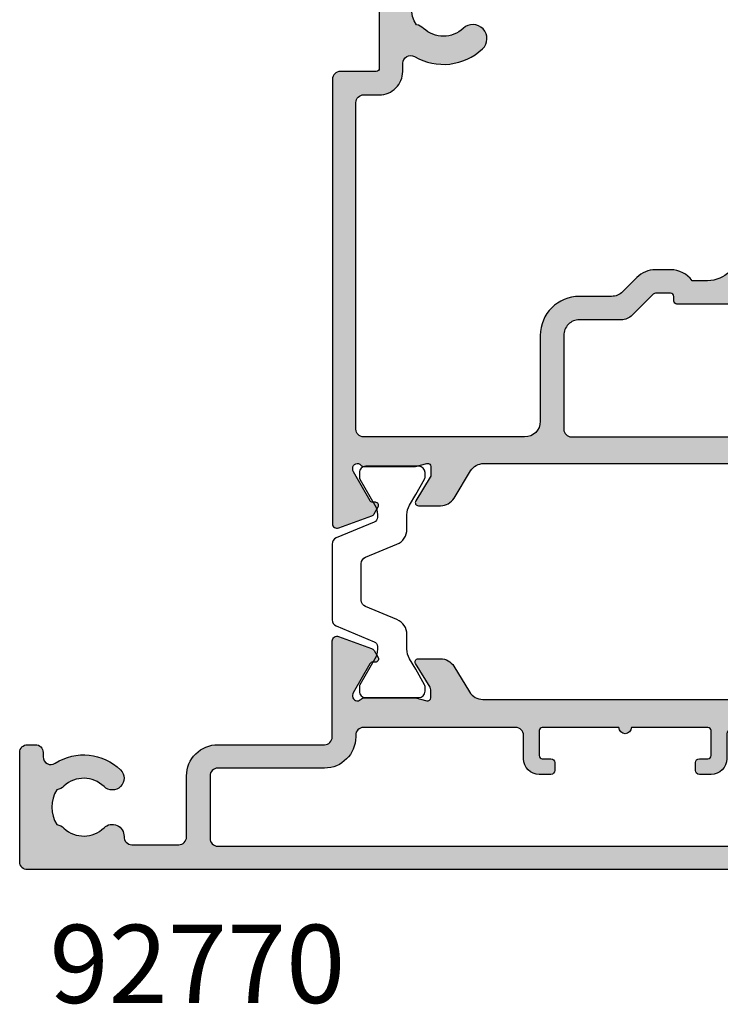
# Model space of a CAD drawing. Units: millimetres. Extents: x 0 to 354, y 0 to 482.
# Drawn here: x 175 to 220, y 133 to 196 of the extents above; entities that cross this region are included whole.
import ezdxf

# ---------------------------------------------------------------- set-up
doc = ezdxf.new("R2010")
doc.units = ezdxf.units.MM
for name, color, linetype in [('92770$0$APL Hatch', 253, 'Continuous'), ('92770$0$APL Joinery', 2, 'Continuous'), ('APL Joinery', 2, 'Continuous'), ('APL Notes', 7, 'Continuous')]:
    doc.layers.add(name, color=color, linetype=linetype)
doc.styles.add('Arial-Bold', font='arialbd.ttf')

# ---------------------------------------------------------------- blocks, each defined once
blk = doc.blocks.new('92770$0$9100381')
at = {"layer": '92770$0$APL Joinery', "color": 8, "ltscale": 2}
blk.add_lwpolyline([(-2.42278549999989, 8.526512829121202e-14), (2.422785499999889, 8.526512829121202e-14, 0.3033465624796744), (2.820053499999773, 0.2654460000001677), (3.827201499999745, 2.696915000000303, -0.3053436210547263), (4.134494499999647, 2.900620000000089), (4.306864894963354, 2.899360076298393, -0.1297792508535488), (4.917739372041581, 2.733300558780684), (6.585652416815492, 1.770459135663231, 0.13163778731986), (6.685642398691556, 1.743670000000407), (7.000000000000028, 1.74367000000035, 0.4142135623731213), (7.400000000000063, 2.143670000000355), (7.400000000000063, 5.543669999999736, 0.4142135623726996), (7.000000000000625, 5.943669999999742), (6.685640353641531, 5.943670000000196, 0.1316526051181045), (6.585640280411297, 5.916875038477741), (5.592821000002431, 5.343670000000287), (4.914999767771377, 4.952330664593973, -0.1316522343267966), (4.295000879337948, 4.786202807049193), (3.374269377865147, 4.786202807049193, 0.3033468671118683), (2.413434500000221, 4.144193000000087), (1.577241508704645, 2.125446021016358, -0.3033466127794313), (1.179973352416454, 1.859999999999928), (-1.179973352416738, 1.859999999999985, -0.3033466127794396), (-1.577241508704986, 2.12544602101633), (-2.413434499999795, 4.144193000000172, 0.3033468671118665), (-3.374269377864977, 4.786202807049222), (-4.295000879338005, 4.786202807049193, -0.1316522343268009), (-4.914999767771519, 4.952330664594058), (-5.592821000002488, 5.343670000000287), (-6.585640280411383, 5.916875038477741, 0.13165260511811), (-6.685640353641617, 5.943670000000196), (-7.000000000000455, 5.943669999999742, 0.4142135623726788), (-7.399999999999892, 5.543669999999764), (-7.400000000000574, 2.143670000000469, 0.4142135623731367), (-7.000000000000483, 1.743670000000378), (-6.688321000000116, 1.743670000000947, 0.1320607039702207), (-6.583029255663774, 1.771973416173438), (-4.917739372041552, 2.733300558780655, -0.1297792508535493), (-4.306864894963326, 2.899360076298393), (-4.134494499999647, 2.900619999999975, -0.3053436210547183), (-3.827201500000001, 2.696915000000217), (-2.820053500000114, 0.2654459999999688, 0.303346562479663)], format="xyb", close=True, dxfattribs=at)
blk = doc.blocks.new('92770$0$00554c')
at = {"layer": '92770$0$APL Hatch'}
h = blk.add_hatch(color=256, dxfattribs=at)
h.paths.add_polyline_path([(-14.42100963185112, -23.55766639269086, -0.2614125764230122), (-14.90000000001055, -22.7041155954155), (-14.90000000001055, -5.974072534853349, -0.2614125764230764), (-14.42100963185087, -5.120521737577594), (-12.77899036816772, -4.118228898325691, 0.2614125764230214), (-12.30000000000829, -3.264678101050324), (-12.30000000000829, -1.839094867625132, 0.5855240683198449), (-12.60420192637631, -1.668384708170153), (-14.19448045462378, -2.639094867625091), (-14.8000000000084, -2.639094867625082, -0.4903143948256964), (-14.99364916731875, -2.38909486762509), (-14.80635083269809, -1.663691536866723, 0.06325422392994678), (-14.80000000000837, -1.613691536866554), (-14.80000000000828, 1.613691536874748, 0.2134217652833791), (-14.90000000000831, 1.837298334624855, -0.6885002580690054), (-14.70000000000849, 2.360905132374683), (-14.53968203403502, 2.360905132374924), (-12.61800237420792, 1.251422863477415, -0.2679491924311395), (-12.51800237420795, 1.078217782720484), (-12.51800237420778, 0.9050127019636772, 0.5773502691896197), (-12.21800237420789, 0.7318076212066256), (-11.77249766335399, 0.9890198859435839, 0.1763269807084479), (-11.64058987711823, 1.146221464081263), (-10.87185648905081, 3.258299089376952, 0.5205670505517836), (-11.15376427528658, 3.660905132375319), (-18.64998347515575, 3.660905132375319), (-19.14998347515393, 3.160905132375319), (-19.64998347515393, 3.660905132375319), (-25.30000000000837, 3.6609051323735, 0.4142135623730113), (-25.80000000000837, 3.1609051323735), (-25.80000000000837, -51.83909326264484, 0.4142135623731283), (-25.30000000000473, -52.33909326264484), (-18.30000000000473, -52.33909326264484, 0.4142135623730951), (-17.80000000000473, -51.83909326264484), (-17.80000000000655, -51.33909326264484, 0.4142135623729619), (-18.30000000000655, -50.83909326264484), (-18.57315943995309, -50.83909326264484, -0.5952667734435315), (-18.99222964255932, -50.0663659899169, 0.3526240526986234), (-19.41634615385374, -45.88522530931596, 1), (-20.48365384616227, -46.93919603468612, -0.4039324889478331), (-20.45454545455323, -49.50883814494091, 0.1432248589122045), (-20.68423826075377, -49.95885363584466, -0.2959768337496242), (-22.91576173926114, -49.95885363584102, 0.1432248589117307), (-23.14545454546169, -49.50883814494091, -0.4039324889476343), (-23.11634615385447, -46.93919603468794, 0.6804429733204057), (-23.68000000000939, -45.66281091219435, -0.4259815677329873), (-24.20000000000982, -45.16321107232079), (-24.20000000000982, -42.16221067200104, -0.4142135623730951), (-23.70000000000982, -41.66221067200104), (-19.80000000000473, -41.66221067200286, 0.4142135623731616), (-17.80000000000655, -39.66221067199922), (-17.80000000000837, -32.83909326264484, -0.4142135623730951), (-17.30000000000837, -32.33909326264484), (-11.1537642752866, -32.33909326264328, 0.5205670505517834), (-10.87185648905082, -31.93648721964556), (-11.64058987711823, -29.82440959434988, 0.1763269807084475), (-11.77249766335399, -29.66720801621219), (-12.21800237420789, -29.40999575147524, 0.5773502691896196), (-12.51800237420778, -29.58320083223228), (-12.51800237420795, -29.75640591298909, -0.2679491924311395), (-12.61800237420792, -29.92961099374602), (-14.53968203403505, -31.03909326264354), (-14.70000000000849, -31.0390932626433, -0.6885002580690059), (-14.90000000000831, -30.51548646489347, 0.2134217652833793), (-14.80000000000837, -30.29187966714335), (-14.80000000000846, -27.06449659340207, 0.06325422392994678), (-14.80635083269809, -27.01449659340187), (-14.99364916731875, -26.28909326264353, -0.4903143948256964), (-14.8000000000084, -26.03909326264352), (-14.19448045462373, -26.03909326264353), (-12.60420192637631, -27.00980342209846, 0.5855240683198449), (-12.30000000000829, -26.83909326264347), (-12.30000000000829, -25.4135100292183, 0.2614125764230213), (-12.77899036816772, -24.55995923194292)])
h.paths.add_polyline_path([(-16.70000000000618, -30.33909326264666, -0.4142135623733614), (-17.20000000000618, -30.83909326264666), (-17.30000000000837, -30.83909326264666, 0.4142135623729037), (-19.30000000000837, -32.83909326264484), (-19.30000000000837, -39.66221067200104, -0.4142135623730951), (-19.80000000000837, -40.16221067200104), (-23.80000000000473, -40.16221067199922, -0.4142135623730951), (-24.30000000000473, -39.66221067199922), (-24.30000000000837, 0.1609051323753192, -0.4142135623731098), (-23.80000000000837, 0.6609051323753192), (-17.200000000008, 0.6609051323753192, -0.414213562373094), (-16.700000000008, 0.1609051323753192), (-16.70000000000618, -6.600800387683648, -0.4142135623730951), (-17.20000000000618, -7.100800387683648), (-18.70000000000437, -7.100800387683648, 0.4142135623730951), (-19.70000000000437, -8.100800387683648), (-19.70000000000437, -8.850800387683648, 0.4142135623726287), (-19.45000000000437, -9.100800387683648), (-18.95000000000437, -9.100800387683648, 0.4142135623730951), (-18.70000000000437, -8.850800387683648), (-18.70000000000437, -8.300800387682557, -0.4142135623710971), (-18.50000000000364, -8.100800387683648), (-16.90000000000509, -8.100800387683648, -0.414213562371763), (-16.70000000000437, -8.300800387682557), (-16.70000000000437, -13.20080038768401, 1), (-16.70000000000437, -14.00080038768328), (-16.70000000000437, -18.90080038768292, -0.4142135623744269), (-16.90000000000327, -19.10080038768365), (-18.50000000000364, -19.10080038768547, -0.4142135623697652), (-18.70000000000255, -18.90080038768474), (-18.70000000000255, -18.35080038768365, 0.4142135623730951), (-18.95000000000255, -18.10080038768365), (-19.45000000000255, -18.10080038768365, 0.4142135623730951), (-19.70000000000255, -18.35080038768365), (-19.70000000000437, -19.10080038768365, 0.4142135623730951), (-18.70000000000437, -20.10080038768365), (-17.20000000000618, -20.10080038768547, -0.414213562373661), (-16.70000000000618, -20.60080038768547)], flags=16)
at = {"layer": '92770$0$APL Joinery', "ltscale": 2}
blk.add_lwpolyline([(-14.90000000001055, -22.70411559531067), (-14.90000000001055, -5.974072534853349, -0.2614125764230763), (-14.42100963185087, -5.120521737577594), (-12.77899036816772, -4.118228898325691, 0.2614125764230213), (-12.30000000000829, -3.264678101050324), (-12.30000000000829, -1.839094867625132, 0.5855240683198449), (-12.60420192637631, -1.668384708170153), (-14.12250376200237, -2.595160106807713, -0.137872106747587), (-14.27880665155456, -2.63909486762509), (-14.8000000000084, -2.639094867625082, -0.4903143948256965), (-14.99364916731875, -2.38909486762509), (-14.80635083269809, -1.663691536866723, 0.06325422392994678), (-14.80000000000837, -1.613691536866554), (-14.80000000000828, 1.613691536874748, 0.2134217652833791), (-14.90000000000831, 1.837298334624855, -0.6885002580690056), (-14.70000000000849, 2.360905132374683), (-14.62006679176461, 2.360905132374803, -0.1316524975877804), (-14.47006679176416, 2.320712753510136), (-12.61800237420792, 1.251422863477415, -0.2679491924311395), (-12.51800237420795, 1.078217782720484), (-12.51800237420778, 0.9050127019636772, 0.5773502691896196), (-12.21800237420789, 0.7318076212066256), (-11.77249766335399, 0.9890198859435839, 0.1763269807084478), (-11.64058987711823, 1.146221464081263), (-10.87185648905081, 3.258299089376952, 0.5205670505517836), (-11.15376427528658, 3.660905132375319), (-18.64998347515575, 3.660905132375319), (-19.14998347515393, 3.160905132375319), (-19.64998347515393, 3.660905132375319), (-25.30000000000837, 3.6609051323735, 0.4142135623730113), (-25.80000000000837, 3.1609051323735), (-25.80000000000837, -51.83909326264484, 0.4142135623731283), (-25.30000000000473, -52.33909326264484), (-18.30000000000473, -52.33909326264484, 0.414213562373095), (-17.80000000000473, -51.83909326264484), (-17.80000000000655, -51.33909326264484, 0.4142135623729619), (-18.30000000000655, -50.83909326264484), (-18.57315943995309, -50.83909326264484, -0.5952667734435315), (-18.99222964255932, -50.0663659899169, 0.3526240526986234), (-19.41634615385374, -45.88522530931596, 0.9999999999999997), (-20.48365384616227, -46.93919603468612, -0.4039324889478331), (-20.45454545455323, -49.50883814494091, 0.1432248589122045), (-20.68423826075377, -49.95885363584466, -0.2959768337496242), (-22.91576173926114, -49.95885363584102, 0.1432248589117307), (-23.14545454546169, -49.50883814494091, -0.4039324889476343), (-23.11634615385447, -46.93919603468794, 0.6804429733204057), (-23.68000000000939, -45.66281091219435, -0.4259815677329871), (-24.20000000000982, -45.16321107232079), (-24.20000000000982, -42.16221067200104, -0.414213562373095), (-23.70000000000982, -41.66221067200104), (-19.80000000000473, -41.66221067200286, 0.4142135623731616), (-17.80000000000655, -39.66221067199922), (-17.80000000000837, -32.83909326264484, -0.414213562373095), (-17.30000000000837, -32.33909326264484), (-11.1537642752866, -32.33909326264328, 0.5205670505517834), (-10.87185648905082, -31.93648721964556), (-11.64058987711823, -29.82440959434988, 0.1763269807084475), (-11.77249766335399, -29.66720801621219), (-12.21800237420789, -29.40999575147524, 0.5773502691896196), (-12.51800237420778, -29.58320083223228), (-12.51800237420795, -29.75640591298909, -0.2679491924311395), (-12.61800237420792, -29.92961099374602), (-14.47006679176416, -30.99890088377874, -0.1316524975877802), (-14.62006679176461, -31.03909326264342), (-14.70000000000849, -31.0390932626433, -0.6885002580690059), (-14.90000000000831, -30.51548646489347, 0.2134217652833793), (-14.80000000000837, -30.29187966714335), (-14.80000000000846, -27.06449659340207, 0.06325422392994678), (-14.80635083269809, -27.01449659340187), (-14.99364916731875, -26.28909326264353, -0.4903143948256964), (-14.8000000000084, -26.03909326264352), (-14.27880665155456, -26.03909326264353, -0.137872106747587), (-14.12250376200237, -26.08302802346088), (-12.60420192637631, -27.00980342209846, 0.5855240683198449), (-12.30000000000829, -26.83909326264347), (-12.30000000000829, -25.4135100292183, 0.2614125764230213), (-12.77899036816772, -24.55995923194292), (-14.42100963185112, -23.55766639269086, -0.2614125764230764), (-14.90000000001055, -22.70411559541526)], format="xyb", dxfattribs=at)
at = {"layer": '92770$0$APL Joinery'}
blk.add_lwpolyline([(-16.700000000008, 0.1609051323753192), (-16.70000000000618, -6.600800387683648, -0.414213562373095), (-17.20000000000618, -7.100800387683648), (-18.70000000000437, -7.100800387683648, 0.414213562373095), (-19.70000000000437, -8.100800387683648), (-19.70000000000437, -8.850800387683648, 0.4142135623726289), (-19.45000000000437, -9.100800387683648), (-18.95000000000437, -9.100800387683648, 0.414213562373095), (-18.70000000000437, -8.850800387683648), (-18.70000000000437, -8.300800387682557, -0.4142135623710971), (-18.50000000000364, -8.100800387683648), (-16.90000000000509, -8.100800387683648, -0.4142135623717631), (-16.70000000000437, -8.300800387682557), (-16.70000000000437, -13.20080038768401, 0.9999999999999999), (-16.70000000000437, -14.00080038768328), (-16.70000000000437, -18.90080038768292, -0.414213562374427), (-16.90000000000327, -19.10080038768365), (-18.50000000000364, -19.10080038768547, -0.4142135623697652), (-18.70000000000255, -18.90080038768474), (-18.70000000000255, -18.35080038768365, 0.414213562373095), (-18.95000000000255, -18.10080038768365), (-19.45000000000255, -18.10080038768365, 0.414213562373095), (-19.70000000000255, -18.35080038768365), (-19.70000000000437, -19.10080038768365, 0.414213562373095), (-18.70000000000437, -20.10080038768365), (-17.20000000000618, -20.10080038768547, -0.4142135623736611), (-16.70000000000618, -20.60080038768547), (-16.70000000000618, -30.33909326264666, -0.4142135623733614), (-17.20000000000618, -30.83909326264666), (-17.30000000000837, -30.83909326264666, 0.4142135623729036), (-19.30000000000837, -32.83909326264484), (-19.30000000000837, -39.66221067200104, -0.414213562373095), (-19.80000000000837, -40.16221067200104), (-23.80000000000473, -40.16221067199922, -0.414213562373095), (-24.30000000000473, -39.66221067199922), (-24.30000000000837, 0.1609051323753192, -0.4142135623731099), (-23.80000000000837, 0.6609051323753192), (-17.200000000008, 0.6609051323753192, -0.414213562373094)], format="xyb", close=True, dxfattribs=at)
blk = doc.blocks.new('92770$0$00657c')
at = {"layer": '92770$0$APL Hatch'}
h = blk.add_hatch(color=256, dxfattribs=at)
h.paths.add_polyline_path([(38.79994265547543, 3.660905130784037), (11.15376427528228, 3.660905132331804, 0.5205670505517838), (10.87185648904649, 3.258299089334086), (11.6405898771139, 1.146221464038398, 0.1763269807084481), (11.77249766334966, 0.9890198859007184), (12.21800237420356, 0.7318076211637603, 0.5773502691896197), (12.51800237420345, 0.905012701920812), (12.51800237420363, 1.078217782677619, -0.2679491924311395), (12.61800237420359, 1.25142286343455), (14.47006679175983, 2.320712753467269, -0.1316524975877804), (14.62006679176028, 2.360905132331936), (14.70000000000416, 2.360905132331816, -0.6885002580689814), (14.90000000000399, 1.837298334582001, 0.2134217652833974), (14.80000000000395, 1.613691536831881), (14.80000000000404, -1.613691536909421, 0.0632542239299469), (14.80635083269376, -1.66369153690959), (14.99364916731442, -2.389094867667957, -0.4903143948256962), (14.80000000000407, -2.639094867667949), (14.27880665155023, -2.639094867667957, -0.1378721067475879), (14.12250376199804, -2.59516010685058), (12.60420192637198, -1.668384708213019, 0.5855240683198449), (12.30000000000395, -1.839094867667997), (12.30000000000395, -3.264678101093189, 0.2614125764230214), (12.77899036816338, -4.118228898368558), (14.52100963183982, -5.181561998313442, -0.2614125764230336), (14.99999999999931, -6.035112795588823), (15.00000000000477, -22.64307533114894, -0.2614125764239389), (14.52100963183982, -23.49662612842464), (12.77899036816338, -24.55995922836953, 0.2614125764230213), (12.30000000000395, -25.41351002564491), (12.30000000000395, -26.83909325907008, 0.5855240683198447), (12.60420192637197, -27.00980341852507), (14.12250376199804, -26.08302801988749, -0.1378721067475877), (14.27880665155023, -26.03909325907014), (14.80000000000407, -26.03909325907013, -0.4903143948256962), (14.99364916731442, -26.28909325907014), (14.80635083269376, -27.01449658982848, 0.06325422392994678), (14.80000000000412, -27.06449658982868), (14.80000000000404, -30.29187966356996, 0.2134217652834403), (14.90000000000403, -30.51548646132012, -0.6885002580689241), (14.70000000000416, -31.03909325906991), (14.62006679176028, -31.03909325907003, -0.1316524975877806), (14.47006679175982, -30.99890088020535), (12.61800237420359, -29.92961099017263, -0.2679491924311395), (12.51800237420362, -29.7564059094157), (12.51800237420345, -29.58320082865889, 0.5773502691896196), (12.21800237420355, -29.40999574790185), (11.77249766334966, -29.6672080126388, 0.1763269807084476), (11.6405898771139, -29.82440959077649), (10.87185648904648, -31.93648721607217, 0.5205670505517835), (11.15376427528227, -32.33909325906989), (39.59890748424117, -32.3390932626877, 0.4142135623738942), (40.09890748424117, -31.83909326268589), (40.09890748424117, -29.53898231831375, -0.4142135623730951), (40.2989074842419, -29.33898231831302), (48.09947874613612, -29.33898231831484, -0.4142135623710972), (48.29947874613503, -29.53898231831193), (48.29947874613503, -32.1390932626797, 0.4142135623690994), (48.49947874613394, -32.33909326267861), (50.20001038397025, -32.33909326267861), (50.5995374751867, -31.93958496110975), (60.89954452726602, -31.93973310828154), (61.29888589986626, -32.33909326267861), (65.60012646196742, -32.33909326267861, 1.000065988179799), (65.60003408765374, -30.9391856491817), (49.79900558543635, -30.94115776646653), (49.79918385007044, -29.53906109188723, 0.4142271343476128), (48.09918385189598, -27.83898231831302), (46.81501038714963, -27.8389823183112, -0.6527391766896053), (46.66764039999984, -27.50377105071119, 0.1778663245116641), (47.54673695006317, -25.36724093899624, -0.403041030470049), (47.74659031333908, -25.17489817007993), (48.0994648457738, -25.17489817007993, 0.4141999905284329), (49.79946484395009, -23.47497694365632), (49.79976945823842, -11.43922402660395), (53.09983794703408, -11.43922402660395, 1.044748832515006), (53.03864860053659, -10.04190353796515), (47.19370667606858, -10.55479277971393, -0.4400876988358574), (46.64999999998258, -10.05670671640622), (46.6499999999753, 20.16079843246631, 0.4142135623732282), (46.1499999999753, 20.66079843246631), (37.75391247491938, 20.6607984324654, 0.4142135623730951), (37.50391247491938, 20.4107984324654), (37.50391247491938, 19.31079843246503, 0.4142135623730951), (37.75391247491938, 19.06079843246503), (43.30391247491865, 19.06079843246503, -0.4142135623717632), (43.50391247491938, 18.86079843246522), (43.50391247491938, 15.76079843246485, -0.4142135623717632), (43.30391247491865, 15.56079843246503), (39.75391247491938, 15.56079843246503, -0.4142135623719629), (39.50391247491938, 15.81079843246413), (39.50391247491938, 16.31079843246503, 0.6681786379200715), (39.07713577962135, 16.48757512776125), (37.57322330467945, 14.98366265281844, 0.1989123673795671), (37.49999999997384, 14.80688595752132), (37.49999999997384, 11.76079843246485, 0.4142135623721013), (37.69999999997457, 11.56079843246505), (38.49999999997384, 11.56079843246504, 0.4142135623718516), (38.69999999997458, 11.76079843246485), (38.69999999997457, 13.76079843246394, -0.4142135623730118), (38.8999999999753, 13.96079843246467), (42.64999999997393, 13.96079843246467), (42.64999999997394, 13.06069638102291, 1), (43.44999999997389, 13.06069638102291), (43.4499999999739, 13.96079843246626), (44.74999999997384, 13.96079843246626), (44.74999999997407, 0.260798432466224), (42.44999999997388, 0.260798432466224), (42.44999999997389, 0.7607984324663377, 0.4142135623730951), (41.94999999997389, 1.260798432466338), (39.79999999997676, 1.260798432466338), (39.79999999997676, 2.66090513242829, 0.4142303582884186)])
h.paths.add_polyline_path([(37.80000044025609, 2.160902314608045, -0.4142133044634429), (38.2999999999767, 1.660902314608272), (38.29999999997664, -0.1998643830772906, -0.2679491924311871), (38.04999999997653, -0.6328770849695573), (31.22871870788662, -4.571145675173405, -0.1316524975874047), (30.22871870788662, -4.839094867605702), (25.40000000000077, -4.839094867603428, 0.4142135623734283), (25.20000000000004, -5.039094867604611), (25.20000000000004, -10.2975994305449, 0.4142135623757588), (25.40000000000077, -10.49759943054381), (25.70000000000186, -10.49759943054335, -0.4142135623714301), (25.90000000000077, -10.69759943054454), (25.90000000000077, -11.66393521010981, -0.1989123673797012), (25.84142135623846, -11.80535656634641), (24.49289321881701, -13.15388470376968, 0.1989123673794851), (24.20000000000186, -13.86099148495635), (24.20000000000186, -16.53909486760643, -0.4142135623731616), (23.20000000000186, -17.53909486760643), (17.20000000000186, -17.53909486760461, -0.4142135623730951), (16.70000000000186, -17.03909486760461), (16.70000000000186, 1.660920454118916, -0.4142138202827493), (17.20000044028097, 2.160920454118916)], flags=16)
h.paths.add_polyline_path([(39.9998151903248, -1.23920156753389), (45.14999999998247, -1.239201567534003), (45.14999999998076, -10.05670671640622, 0.4142135623730617), (47.14999999999895, -12.05670671640213), (47.79972505913906, -12.05670671640076, -0.4148333891618677), (48.29972394003311, -12.5577645942027), (48.29947874613321, -23.17492133877898, -0.768514593917412), (47.36570939356766, -23.42358300718833, 0.05904150961099613), (46.85373856975855, -22.73380998300362, 1), (45.54464766066813, -23.96923743604546, -0.3973597071197238), (45.54464766065835, -26.5087272006206, 0.1432248589103012), (45.31495485445634, -26.95874269151467, -0.2959768337486489), (43.08343137594169, -26.95874269151103, 0.1432248589144713), (42.85373856973495, -26.50872720058241, -0.3973597071163787), (42.8537385697475, -23.96923743603164, 1), (41.54464766069749, -22.73380998298227, 0.3333397363860464), (41.05099751990561, -27.08597027012443, -0.5796759807343747), (40.6197378493191, -27.83898231831302), (40.09919311078669, -27.83898231831302, 0.4142271343477687), (38.5991931123965, -29.33905182441016), (38.59923945063678, -30.33907009398866, -0.414227134347236), (38.0992394511752, -30.83909326268498), (17.2000000000055, -30.83909326268589, -0.4142135623722293), (16.7000000000055, -30.33909326268407), (16.7000000000055, -20.03909486760643, -0.4142135623730951), (17.7000000000055, -19.03909486760643), (23.20000000000186, -19.03909486760461, 0.4142135623730951), (25.70000000000186, -16.53909486760461), (25.70000000000186, -14.48231182851453, -0.1989123673795127), (25.99289321881701, -13.77520504732741), (26.90208152801755, -12.86601673812732, 0.1989123673795449), (27.39999999999895, -11.66393521010981), (27.39999999999895, -10.69759943054454, 0.239931647953462), (26.70000000000004, -9.322826722058046), (26.70000000000004, -8.339094867605702, -0.4142135623730951), (28.70000000000004, -6.339094867605702), (30.2287187078848, -6.339094867605702, 0.1316524975874018), (31.97871870788662, -5.870183780850887)], flags=16)
at = {"layer": '92770$0$APL Joinery', "ltscale": 2}
blk.add_lwpolyline([(15.00000000000477, -22.64307533465911), (14.99999999999931, -6.035112795588823, 0.2614125764230336), (14.52100963183982, -5.181561998313442), (12.77899036816338, -4.118228898368558, -0.2614125764230213), (12.30000000000395, -3.264678101093189), (12.30000000000395, -1.839094867667997, -0.5855240683198448), (12.60420192637198, -1.668384708213019), (14.12250376199804, -2.59516010685058, 0.1378721067475879), (14.27880665155023, -2.639094867667957), (14.80000000000407, -2.639094867667949, 0.4903143948256962), (14.99364916731442, -2.389094867667957), (14.80635083269376, -1.66369153690959, -0.0632542239299469), (14.80000000000404, -1.613691536909421), (14.80000000000395, 1.613691536831881, -0.2134217652833789), (14.90000000000398, 1.837298334581987, 0.6885002580690067), (14.70000000000416, 2.360905132331816), (14.62006679176028, 2.360905132331936, 0.1316524975877804), (14.47006679175983, 2.320712753467269), (12.61800237420359, 1.25142286343455, 0.2679491924311395), (12.51800237420363, 1.078217782677619), (12.51800237420345, 0.905012701920812, -0.5773502691896196), (12.21800237420356, 0.7318076211637603), (11.77249766334966, 0.9890198859007184, -0.176326980708448), (11.6405898771139, 1.146221464038398), (10.87185648904649, 3.258299089334086, -0.5205670505517838), (11.15376427528228, 3.660905132331804), (38.79994265547543, 3.660905130784037, -0.4142303582884186), (39.79999999997676, 2.66090513242829), (39.79999999997676, 1.260798432466338), (41.94999999997389, 1.260798432466338, -0.414213562373095), (42.44999999997389, 0.7607984324663377), (42.44999999997389, 0.260798432466224), (44.74999999997407, 0.260798432466224), (44.74999999997384, 13.96079843246626), (43.44999999997389, 13.96079843246626), (43.44999999997389, 13.06069638102291, -0.9999999999999999), (42.64999999997394, 13.06069638102291), (42.64999999997394, 13.96079843246467), (38.8999999999753, 13.96079843246467, 0.4142135623730118), (38.69999999997457, 13.76079843246394), (38.69999999997458, 11.76079843246485, -0.4142135623718515), (38.49999999997384, 11.56079843246504), (37.69999999997457, 11.56079843246505, -0.4142135623721012), (37.49999999997384, 11.76079843246485), (37.49999999997384, 14.80688595752132, -0.1989123673795671), (37.57322330467945, 14.98366265281844), (39.07713577962135, 16.48757512776125, -0.6681786379200716), (39.50391247491938, 16.31079843246503), (39.50391247491938, 15.81079843246413, 0.4142135623719629), (39.75391247491938, 15.56079843246503), (43.30391247491865, 15.56079843246503, 0.4142135623717631), (43.50391247491938, 15.76079843246485), (43.50391247491938, 18.86079843246522, 0.4142135623717631), (43.30391247491865, 19.06079843246503), (37.75391247491938, 19.06079843246503, -0.414213562373095), (37.50391247491938, 19.31079843246503), (37.50391247491938, 20.4107984324654, -0.414213562373095), (37.75391247491938, 20.6607984324654), (46.1499999999753, 20.66079843246631, -0.4142135623732282), (46.6499999999753, 20.16079843246631), (46.64999999998258, -10.05670671640622, 0.4400876988358573), (47.19370667606858, -10.55479277971393), (53.03864860053659, -10.04190353796515, -1.044748832515004), (53.09983794703408, -11.43922402660395), (49.79976945823841, -11.43922402660395), (49.79946484395009, -23.47497694365632, -0.414199990528433), (48.0994648457738, -25.17489817007993), (47.74659031333908, -25.17489817007993, 0.403041030469915), (47.54673695006317, -25.36724093899614, -0.1778663245118373), (46.66764039999838, -27.50377105071278, 0.6527391766857625), (46.81501038714963, -27.8389823183112), (48.09918385189598, -27.83898231831302, -0.4142271343476128), (49.79918385007044, -29.53906109188723), (49.79900558543635, -30.94115776646652), (65.60003408765374, -30.9391856491817, -1.000065988181547), (65.60012646196742, -32.33909326267861), (61.29888589986626, -32.33909326267861), (60.89954452726602, -31.93973310828154), (50.5995374751867, -31.93958496110975), (50.20001038397026, -32.33909326267861), (48.49947874613394, -32.33909326267861, -0.4142135623690994), (48.29947874613503, -32.1390932626797), (48.29947874613503, -29.53898231831193, 0.4142135623710971), (48.09947874613612, -29.33898231831484), (40.2989074842419, -29.33898231831302, 0.414213562373095), (40.09890748424117, -29.53898231831375), (40.09890748424117, -31.83909326268589, -0.4142135623738942), (39.59890748424117, -32.3390932626877), (11.15376427528227, -32.33909325906989, -0.5205670505517835), (10.87185648904648, -31.93648721607217), (11.6405898771139, -29.82440959077649, -0.1763269807084476), (11.77249766334966, -29.6672080126388), (12.21800237420355, -29.40999574790185, -0.5773502691896196), (12.51800237420345, -29.58320082865889), (12.51800237420362, -29.7564059094157, 0.2679491924311395), (12.61800237420359, -29.92961099017263), (14.47006679175982, -30.99890088020535, 0.1316524975877806), (14.62006679176028, -31.03909325907003), (14.70000000000416, -31.03909325906991, 0.6885002580690066), (14.90000000000397, -30.51548646132007, -0.2134217652833793), (14.80000000000404, -30.29187966356996), (14.80000000000412, -27.06449658982868, -0.06325422392994678), (14.80635083269376, -27.01449658982848), (14.99364916731442, -26.28909325907014, 0.4903143948256962), (14.80000000000407, -26.03909325907013), (14.27880665155023, -26.03909325907014, 0.1378721067475877), (14.12250376199804, -26.08302801988749), (12.60420192637197, -27.00980341852507, -0.5855240683198447), (12.30000000000395, -26.83909325907008), (12.30000000000395, -25.41351002564491, -0.2614125764230213), (12.77899036816338, -24.55995922836953), (14.52100963183982, -23.49662612842464, 0.2614125764230337), (14.99999999999931, -22.64307533114926)], format="xyb", dxfattribs=at)
at = {"layer": '92770$0$APL Joinery'}
for points in [[(17.20000044028097, 2.160920454118916), (37.80000044025609, 2.160902314608045, -0.414213304463443), (38.2999999999767, 1.660902314608272), (38.29999999997664, -0.1998643830772906, -0.2679491924311871), (38.04999999997653, -0.6328770849695573), (31.22871870788662, -4.571145675173405, -0.1316524975874047), (30.22871870788662, -4.839094867605702), (25.40000000000077, -4.839094867603428, 0.4142135623734282), (25.20000000000004, -5.039094867604611), (25.20000000000004, -10.2975994305449, 0.4142135623757589), (25.40000000000077, -10.49759943054381), (25.70000000000186, -10.49759943054335, -0.4142135623714301), (25.90000000000077, -10.69759943054454), (25.90000000000077, -11.66393521010981, -0.1989123673797012), (25.84142135623846, -11.80535656634641), (24.49289321881701, -13.15388470376968, 0.198912367379485), (24.20000000000186, -13.86099148495635), (24.20000000000186, -16.53909486760643, -0.4142135623731616), (23.20000000000186, -17.53909486760643), (17.20000000000186, -17.53909486760461, -0.414213562373095), (16.70000000000186, -17.03909486760461), (16.70000000000186, 1.660920454118916, -0.4142138202827494)], [(45.54464766067144, -23.96923743604896, -1.000000000000044), (46.85373856976116, -22.73380998300639, -0.05904150960981555), (47.36570939356101, -23.42358300717672, 0.7685145939280418), (48.29947874613321, -23.17492133877898), (48.29972394003311, -12.5577645942027, 0.4148333891618676), (47.79972505913906, -12.05670671640076), (47.14999999999895, -12.05670671640213, -0.4142135623730617), (45.14999999998076, -10.05670671640622), (45.14999999998246, -1.239201567534003), (39.99981519032479, -1.23920156753389), (31.97871870788662, -5.870183780850887, -0.1316524975874018), (30.2287187078848, -6.339094867605702), (28.70000000000004, -6.339094867605702, 0.414213562373095), (26.70000000000004, -8.339094867605702), (26.70000000000004, -9.322826722058046, -0.239931647953462), (27.39999999999895, -10.69759943054454), (27.39999999999895, -11.66393521010981, -0.1989123673795449), (26.90208152801755, -12.86601673812732), (25.99289321881701, -13.77520504732741, 0.1989123673795127), (25.70000000000186, -14.48231182851453), (25.70000000000186, -16.53909486760461, -0.414213562373095), (23.20000000000186, -19.03909486760461), (17.7000000000055, -19.03909486760643, 0.414213562373095), (16.7000000000055, -20.03909486760643), (16.7000000000055, -30.33909326268407, 0.4142135623722293), (17.2000000000055, -30.83909326268589), (38.0992394511752, -30.83909326268498, 0.4142271343472361), (38.59923945063678, -30.33907009398866), (38.5991931123965, -29.33905182441016, -0.4142271343477688), (40.09919311078669, -27.83898231831302), (40.6197378493191, -27.83898231831302, 0.5796759807352359), (41.05099751990496, -27.08597027012332, -0.3333397363844711), (41.54464766068417, -22.73380998299638, -0.9999999999933878), (42.8537385697466, -23.96923743603259, 0.3973597071180016), (42.85373856974297, -26.5087272005909, -0.1432248589111615), (43.08343137594169, -26.95874269151103, 0.2959768337486489), (45.31495485445634, -26.95874269151467, -0.1432248589119496), (45.54464766066234, -26.50872720061637, 0.3973597071180598)]]:
    blk.add_lwpolyline(points, format="xyb", close=True, dxfattribs=at)
blk = doc.blocks.new('92770')
at = {"layer": '92770$0$APL Joinery'}
for name, p in [('92770$0$00657c', (-2.0000000000299, 37.34971283957338)), ('92770$0$00554c', (12.79999999998969, 37.33910957549163))]:
    blk.add_blockref(name, p, dxfattribs=at)
at = {"layer": '92770$0$APL Joinery', "xscale": -1}
blk.add_blockref('92770$0$9100381', (5.419111584151214, 4.994809132325194), dxfattribs=at)

msp = doc.modelspace()

# ---------------------------------------------------------------- block references
at = {"layer": 'APL Joinery', "color": 7, "ltscale": 3, "xscale": -1, "rotation": 270}
msp.add_blockref('92770', (189.6818826260688, 154.738901355412), dxfattribs=at)

# ---------------------------------------------------------------- texts
at = {"layer": 'APL Notes', "style": 'Arial-Bold'}
msp.add_text('92770', height=5, dxfattribs=at).set_placement((176.5868474373694, 133.2084805075796))

doc.saveas('drawing.dxf')
